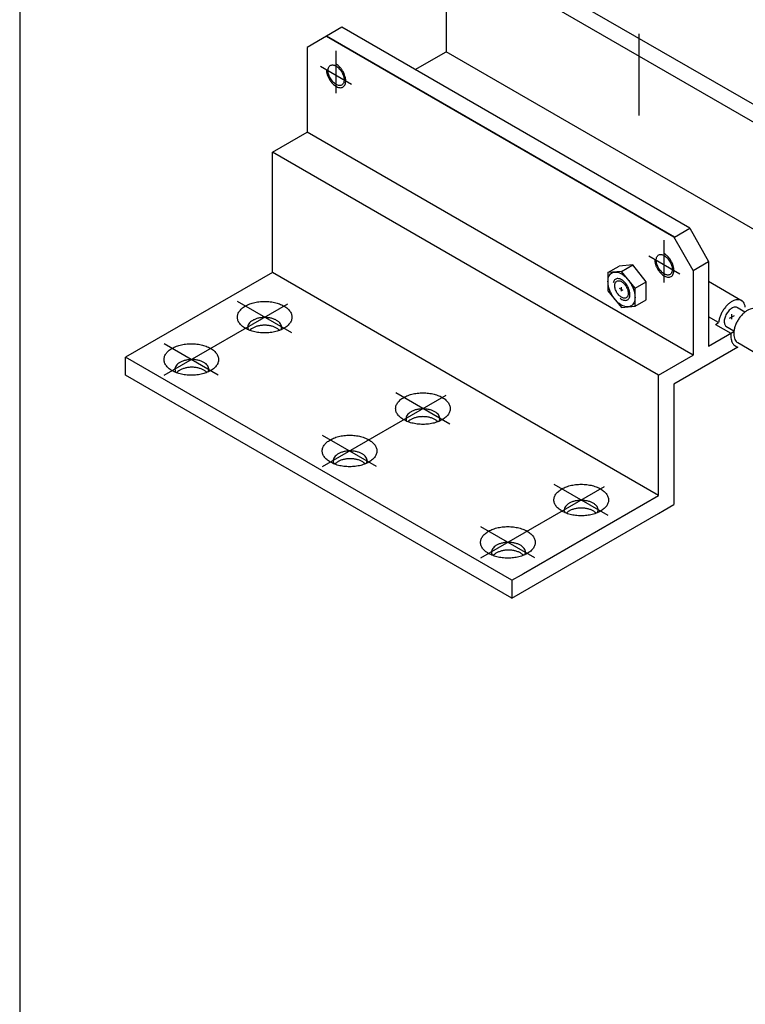
# Model space of a CAD drawing. Units: inches. Extents: x 26592 to 27760, y -3378 to -2558.
# Drawn here: x 27566 to 27627, y -2810 to -2727 of the extents above; entities that cross this region are included whole.
import ezdxf

# ---------------------------------------------------------------- set-up
doc = ezdxf.new("R2010")
doc.units = ezdxf.units.IN
doc.linetypes.add('DASH_CENTER', pattern=[14, 11, -1, 1, -1])
doc.linetypes.add('DOT_CENTER', pattern=[14, 12, -1, 0, -1])
doc.layers.add('1', color=7, linetype='Continuous')

msp = doc.modelspace()

# ---------------------------------------------------------------- linework, layer by layer
at = {"layer": '1', "color": 4, "linetype": 'Continuous'}
msp.add_line((27566.145, -2567.356), (27566.145, -3027.933), dxfattribs=at)
at = {"layer": '1', "color": 3, "linetype": 'Continuous'}
for p, q in [((27604.938, -2721.22), (27634.205, -2738.117)), ((27632.906, -2738.867), (27603.639, -2721.97)), ((27602.015, -2722.908), (27602.015, -2730.033)), ((27593.247, -2727.97), (27591.948, -2728.72)), ((27622.513, -2744.867), (27593.247, -2727.97)), ((27591.948, -2728.72), (27591.623, -2728.908)), ((27591.948, -2728.72), (27621.176, -2745.595)), ((27621.214, -2745.617), (27591.948, -2728.72)), ((27591.623, -2728.908), (27590.324, -2729.658)), ((27590.324, -2729.658), (27590.324, -2736.783)), ((27599.417, -2731.533), (27602.015, -2730.033)), ((27634.491, -2748.783), (27602.015, -2730.033)), ((27587.401, -2738.47), (27590.324, -2736.783)), ((27622.8, -2755.533), (27590.324, -2736.783)), ((27619.877, -2757.22), (27587.401, -2738.47)), ((27587.401, -2748.595), (27587.401, -2738.47)), ((27621.214, -2745.617), (27622.513, -2744.867)), ((27622.513, -2744.867), (27624.099, -2747.658)), ((27622.8, -2748.408), (27621.176, -2745.595)), ((27622.8, -2748.408), (27624.099, -2747.658)), ((27624.099, -2747.658), (27624.099, -2754.783)), ((27587.401, -2748.595), (27575.06, -2755.72)), ((27619.877, -2767.345), (27587.401, -2748.595)), ((27618.846, -2749.37), (27617.71, -2747.957)), ((27622.8, -2748.408), (27622.8, -2755.533)), ((27626.924, -2750.989), (27624.099, -2749.343)), ((27626.564, -2754.86), (27621.176, -2757.97)), ((27575.06, -2757.22), (27575.06, -2755.72)), ((27607.536, -2774.47), (27575.06, -2755.72)), ((27619.877, -2757.22), (27622.8, -2755.533)), ((27607.536, -2775.97), (27575.06, -2757.22)), ((27619.877, -2767.345), (27619.877, -2757.22)), ((27621.176, -2757.97), (27621.176, -2768.095)), ((27608.511, -2773.908), (27619.877, -2767.345)), ((27619.877, -2768.845), (27620.364, -2768.564)), ((27620.364, -2768.564), (27621.176, -2768.095)), ((27607.536, -2775.97), (27619.877, -2768.845)), ((27607.536, -2774.47), (27608.348, -2774.002)), ((27608.348, -2774.002), (27608.511, -2773.908)), ((27607.536, -2774.47), (27607.536, -2775.97))]:
    msp.add_line(p, q, dxfattribs=at)
at = {"layer": '1', "color": 7, "linetype": 'DOT_CENTER'}
for p, q in [((27618.253, -2735.397), (27618.253, -2728.533)), ((27578.308, -2757.22), (27589.025, -2751.033)), ((27589.025, -2753.658), (27584.478, -2751.033)), ((27626.246, -2752.231), (27625.831, -2752.47)), ((27626.058, -2752.504), (27626.058, -2752.103)), ((27582.855, -2757.22), (27578.308, -2754.595)), ((27591.623, -2764.908), (27602.34, -2758.72)), ((27602.34, -2761.345), (27597.794, -2758.72)), ((27596.17, -2764.908), (27591.623, -2762.283)), ((27604.938, -2772.595), (27615.655, -2766.408)), ((27615.655, -2769.033), (27611.109, -2766.408)), ((27609.485, -2772.595), (27604.938, -2769.97))]:
    msp.add_line(p, q, dxfattribs=at)
at = {"layer": '1', "color": 7, "linetype": 'DASH_CENTER'}
for p, q in [((27592.76, -2733.502), (27592.76, -2729.939)), ((27591.461, -2731.252), (27594.059, -2732.752)), ((27620.364, -2749.439), (27620.364, -2745.877)), ((27619.065, -2747.189), (27621.663, -2748.689)), ((27616.902, -2750.093), (27616.604, -2749.921)), ((27616.768, -2750.158), (27616.768, -2749.818))]:
    msp.add_line(p, q, dxfattribs=at)
at = {"layer": '1', "color": 7, "linetype": 'Continuous'}
for p, q in [((27615.632, -2748.602), (27616.574, -2748.059)), ((27616.768, -2748.501), (27615.632, -2748.602)), ((27615.632, -2748.602), (27615.632, -2750.117)), ((27617.71, -2747.957), (27616.574, -2748.059)), ((27616.768, -2748.501), (27617.71, -2747.957)), ((27617.904, -2749.914), (27616.768, -2748.501)), ((27617.904, -2749.914), (27618.846, -2749.37)), ((27618.846, -2750.885), (27618.846, -2749.37)), ((27615.632, -2750.117), (27616.768, -2751.53)), ((27617.904, -2751.429), (27617.904, -2749.914)), ((27617.904, -2751.429), (27618.846, -2750.885)), ((27616.768, -2751.53), (27617.904, -2751.429)), ((27627.146, -2751.919), (27626.582, -2751.593)), ((27624.933, -2752.801), (27624.099, -2752.311)), ((27624.677, -2752.949), (27624.933, -2752.801)), ((27624.099, -2754.783), (27626.222, -2753.557)), ((27624.677, -2752.949), (27625.976, -2753.699)), ((27626.228, -2753.51), (27625.55, -2753.119)), ((27626.543, -2754.487), (27627.842, -2755.237))]:
    msp.add_line(p, q, dxfattribs=at)
for points in [[(27591.948, -2731.533), (27591.966, -2731.743), (27592.021, -2731.965), (27592.11, -2732.188), (27592.228, -2732.403), (27592.371, -2732.6), (27592.531, -2732.769), (27592.702, -2732.903), (27592.875, -2732.996), (27593.043, -2733.044), (27593.199, -2733.044), (27593.334, -2732.996), (27593.443, -2732.903), (27593.52, -2732.768), (27593.563, -2732.599), (27593.57, -2732.402), (27593.539, -2732.187), (27593.472, -2731.964), (27593.373, -2731.742), (27593.246, -2731.532), (27593.097, -2731.344), (27592.932, -2731.185), (27592.76, -2731.064)], [(27592.76, -2731.226), (27592.62, -2731.163), (27592.487, -2731.136), (27592.365, -2731.147), (27592.261, -2731.195), (27592.178, -2731.278), (27592.121, -2731.393), (27592.092, -2731.535), (27592.092, -2731.697), (27592.121, -2731.873), (27592.178, -2732.053), (27592.261, -2732.232), (27592.365, -2732.401), (27592.487, -2732.552), (27592.62, -2732.679), (27592.76, -2732.777), (27592.899, -2732.84), (27593.033, -2732.867), (27593.154, -2732.856), (27593.259, -2732.808), (27593.341, -2732.725), (27593.398, -2732.61), (27593.427, -2732.468), (27593.427, -2732.306), (27593.398, -2732.131), (27593.341, -2731.95), (27593.259, -2731.771), (27593.154, -2731.602), (27593.033, -2731.451), (27592.899, -2731.324), (27592.76, -2731.226)], [(27619.552, -2747.47), (27619.571, -2747.68), (27619.626, -2747.902), (27619.714, -2748.126), (27619.833, -2748.341), (27619.975, -2748.537), (27620.136, -2748.707), (27620.306, -2748.841), (27620.48, -2748.934), (27620.648, -2748.981), (27620.803, -2748.981), (27620.938, -2748.933), (27621.047, -2748.84), (27621.125, -2748.706), (27621.168, -2748.536), (27621.174, -2748.34), (27621.143, -2748.125), (27621.077, -2747.901), (27620.978, -2747.679), (27620.851, -2747.469), (27620.702, -2747.281), (27620.537, -2747.123), (27620.364, -2747.002)], [(27620.364, -2747.164), (27620.225, -2747.1), (27620.091, -2747.073), (27619.97, -2747.084), (27619.865, -2747.132), (27619.783, -2747.216), (27619.726, -2747.331), (27619.697, -2747.473), (27619.697, -2747.635), (27619.726, -2747.81), (27619.783, -2747.991), (27619.865, -2748.17), (27619.97, -2748.338), (27620.091, -2748.49), (27620.225, -2748.617), (27620.364, -2748.714), (27620.504, -2748.778), (27620.637, -2748.805), (27620.759, -2748.794), (27620.863, -2748.746), (27620.946, -2748.662), (27621.003, -2748.547), (27621.032, -2748.406), (27621.032, -2748.243), (27621.003, -2748.068), (27620.946, -2747.887), (27620.863, -2747.708), (27620.759, -2747.54), (27620.637, -2747.389), (27620.504, -2747.261), (27620.364, -2747.164)], [(27617.904, -2750.671), (27617.879, -2750.384), (27617.806, -2750.081), (27617.687, -2749.775), (27617.528, -2749.48), (27617.336, -2749.207), (27617.119, -2748.971), (27616.887, -2748.779), (27616.649, -2748.642), (27616.417, -2748.565), (27616.2, -2748.552), (27616.008, -2748.602), (27615.849, -2748.714), (27615.73, -2748.883), (27615.657, -2749.101), (27615.632, -2749.36), (27615.657, -2749.647), (27615.73, -2749.95), (27615.849, -2750.256), (27616.008, -2750.551), (27616.2, -2750.824), (27616.417, -2751.06), (27616.649, -2751.252), (27616.887, -2751.389), (27617.119, -2751.466), (27617.336, -2751.48), (27617.528, -2751.429), (27617.687, -2751.317), (27617.806, -2751.148), (27617.879, -2750.93), (27617.904, -2750.671)], [(27616.644, -2750.752), (27616.796, -2750.851), (27616.946, -2750.912), (27617.088, -2750.932), (27617.215, -2750.91), (27617.322, -2750.848), (27617.404, -2750.747), (27617.456, -2750.613), (27617.477, -2750.451), (27617.466, -2750.27), (27617.423, -2750.077), (27617.349, -2749.881), (27617.25, -2749.691), (27617.128, -2749.517), (27616.989, -2749.365), (27616.841, -2749.242), (27616.689, -2749.155), (27616.541, -2749.108), (27616.403, -2749.102), (27616.282, -2749.137), (27616.183, -2749.213), (27616.111, -2749.325), (27616.069, -2749.469)], [(27617.338, -2750.345), (27617.326, -2750.201), (27617.289, -2750.048), (27617.229, -2749.895), (27617.15, -2749.746), (27617.053, -2749.61), (27616.944, -2749.491), (27616.827, -2749.395), (27616.708, -2749.326), (27616.591, -2749.287), (27616.482, -2749.28), (27616.386, -2749.305), (27616.306, -2749.362), (27616.246, -2749.447), (27616.21, -2749.556), (27616.197, -2749.686), (27616.21, -2749.83), (27616.246, -2749.983), (27616.306, -2750.136), (27616.386, -2750.285), (27616.482, -2750.421), (27616.591, -2750.54), (27616.708, -2750.636), (27616.827, -2750.705), (27616.944, -2750.744), (27617.053, -2750.751), (27617.15, -2750.726), (27617.229, -2750.669), (27617.289, -2750.585), (27617.326, -2750.475), (27617.338, -2750.345)], [(27627.183, -2751.502), (27627.127, -2751.275), (27627.027, -2751.093), (27626.951, -2751.011), (27626.864, -2750.948), (27626.79, -2750.912), (27626.711, -2750.888), (27626.509, -2750.874), (27626.289, -2750.921), (27626.058, -2751.027), (27625.828, -2751.187), (27625.607, -2751.395), (27625.406, -2751.642), (27625.231, -2751.917), (27625.09, -2752.211), (27624.99, -2752.51), (27624.933, -2752.801)], [(27626.582, -2751.593), (27626.536, -2751.555), (27626.484, -2751.527), (27626.37, -2751.501), (27626.241, -2751.514), (27626.105, -2751.564), (27625.966, -2751.65), (27625.831, -2751.767), (27625.707, -2751.911), (27625.599, -2752.074), (27625.512, -2752.249), (27625.45, -2752.428), (27625.415, -2752.604), (27625.41, -2752.767), (27625.435, -2752.91), (27625.485, -2753.022), (27625.558, -2753.106)], [(27628.15, -2751.703), (27628.129, -2751.692), (27628.107, -2751.681), (27627.915, -2751.631), (27627.698, -2751.644), (27627.465, -2751.721), (27627.228, -2751.859), (27626.995, -2752.05), (27626.778, -2752.287), (27626.586, -2752.559), (27626.427, -2752.855), (27626.308, -2753.161), (27626.235, -2753.464), (27626.21, -2753.752), (27626.235, -2754.01), (27626.308, -2754.229), (27626.427, -2754.398), (27626.482, -2754.447), (27626.543, -2754.487)], [(27588.127, -2753.407), (27588.173, -2753.237), (27588.158, -2753.066), (27588.081, -2752.9), (27587.946, -2752.747), (27587.758, -2752.613), (27587.527, -2752.505), (27587.262, -2752.427), (27586.974, -2752.383), (27586.677, -2752.374), (27586.383, -2752.4), (27586.105, -2752.462), (27585.856, -2752.556), (27585.645, -2752.677), (27585.483, -2752.821), (27585.376, -2752.982), (27585.33, -2753.151), (27585.336, -2753.28), (27585.376, -2753.407)], [(27588.006, -2753.456), (27587.977, -2753.426), (27587.946, -2753.398), (27587.758, -2753.264), (27587.527, -2753.156), (27587.262, -2753.078), (27586.974, -2753.033), (27586.677, -2753.024), (27586.383, -2753.051), (27586.105, -2753.113), (27585.856, -2753.206), (27585.655, -2753.321), (27585.498, -2753.456)], [(27625.976, -2753.697), (27625.968, -2753.963), (27625.997, -2754.206), (27626.086, -2754.472), (27626.23, -2754.677), (27626.379, -2754.791), (27626.555, -2754.858)], [(27582.004, -2756.942), (27582.051, -2756.772), (27582.035, -2756.601), (27581.958, -2756.435), (27581.823, -2756.282), (27581.636, -2756.148), (27581.404, -2756.04), (27581.139, -2755.962), (27580.852, -2755.917), (27580.554, -2755.908), (27580.261, -2755.935), (27579.983, -2755.997), (27579.733, -2756.091), (27579.523, -2756.212), (27579.36, -2756.356), (27579.254, -2756.517), (27579.207, -2756.686), (27579.213, -2756.815), (27579.254, -2756.942)], [(27581.883, -2756.991), (27581.854, -2756.961), (27581.823, -2756.933), (27581.636, -2756.799), (27581.404, -2756.691), (27581.139, -2756.613), (27580.852, -2756.568), (27580.554, -2756.559), (27580.261, -2756.586), (27579.983, -2756.648), (27579.733, -2756.741), (27579.532, -2756.856), (27579.375, -2756.991)], [(27601.442, -2761.095), (27601.489, -2760.925), (27601.473, -2760.753), (27601.396, -2760.587), (27601.261, -2760.434), (27601.074, -2760.301), (27600.842, -2760.193), (27600.577, -2760.115), (27600.29, -2760.07), (27599.992, -2760.061), (27599.698, -2760.088), (27599.42, -2760.15), (27599.171, -2760.243), (27598.96, -2760.365), (27598.798, -2760.509), (27598.692, -2760.669), (27598.645, -2760.839), (27598.651, -2760.968), (27598.692, -2761.095)], [(27601.321, -2761.144), (27601.292, -2761.114), (27601.261, -2761.085), (27601.074, -2760.952), (27600.842, -2760.843), (27600.577, -2760.765), (27600.29, -2760.721), (27599.992, -2760.712), (27599.698, -2760.739), (27599.42, -2760.8), (27599.171, -2760.894), (27598.97, -2761.009), (27598.813, -2761.144)], [(27595.319, -2764.629), (27595.366, -2764.46), (27595.35, -2764.288), (27595.273, -2764.122), (27595.138, -2763.969), (27594.951, -2763.836), (27594.72, -2763.727), (27594.454, -2763.649), (27594.167, -2763.605), (27593.87, -2763.596), (27593.576, -2763.623), (27593.298, -2763.684), (27593.048, -2763.778), (27592.838, -2763.9), (27592.676, -2764.044), (27592.569, -2764.204), (27592.522, -2764.374), (27592.528, -2764.503), (27592.569, -2764.629)], [(27595.198, -2764.678), (27595.169, -2764.649), (27595.138, -2764.62), (27594.951, -2764.486), (27594.72, -2764.378), (27594.454, -2764.3), (27594.167, -2764.256), (27593.87, -2764.247), (27593.576, -2764.274), (27593.298, -2764.335), (27593.048, -2764.429), (27592.848, -2764.543), (27592.69, -2764.678)], [(27614.757, -2768.782), (27614.804, -2768.612), (27614.788, -2768.441), (27614.711, -2768.275), (27614.576, -2768.122), (27614.389, -2767.988), (27614.157, -2767.88), (27613.892, -2767.802), (27613.605, -2767.758), (27613.307, -2767.749), (27613.013, -2767.775), (27612.736, -2767.837), (27612.486, -2767.931), (27612.275, -2768.052), (27612.113, -2768.196), (27612.007, -2768.357), (27611.96, -2768.526), (27611.966, -2768.655), (27612.007, -2768.782)], [(27614.636, -2768.831), (27614.607, -2768.801), (27614.576, -2768.773), (27614.389, -2768.639), (27614.157, -2768.531), (27613.892, -2768.453), (27613.605, -2768.408), (27613.307, -2768.399), (27613.013, -2768.426), (27612.736, -2768.488), (27612.486, -2768.581), (27612.285, -2768.696), (27612.128, -2768.831)], [(27608.635, -2772.317), (27608.681, -2772.147), (27608.666, -2771.976), (27608.588, -2771.81), (27608.453, -2771.657), (27608.266, -2771.523), (27608.035, -2771.415), (27607.77, -2771.337), (27607.482, -2771.292), (27607.185, -2771.283), (27606.891, -2771.31), (27606.613, -2771.372), (27606.363, -2771.466), (27606.153, -2771.587), (27605.991, -2771.731), (27605.884, -2771.892), (27605.837, -2772.061), (27605.843, -2772.19), (27605.884, -2772.317)], [(27608.513, -2772.366), (27608.484, -2772.336), (27608.453, -2772.308), (27608.266, -2772.174), (27608.035, -2772.066), (27607.77, -2771.988), (27607.482, -2771.943), (27607.185, -2771.934), (27606.891, -2771.961), (27606.613, -2772.023), (27606.363, -2772.116), (27606.163, -2772.231), (27606.005, -2772.366)]]:
    msp.add_spline(points, degree=3, dxfattribs=at)
at = {"layer": '1', "color": 3, "linetype": 'Continuous'}
for points in [[(27585.128, -2753.283), (27585.501, -2753.457), (27585.929, -2753.583), (27586.392, -2753.655), (27586.872, -2753.669), (27587.346, -2753.626), (27587.794, -2753.527), (27588.197, -2753.376), (27588.536, -2753.18), (27588.798, -2752.947), (27588.97, -2752.688), (27589.045, -2752.415), (27589.02, -2752.138), (27588.896, -2751.87), (27588.678, -2751.623), (27588.375, -2751.408), (27588.002, -2751.233), (27587.575, -2751.108), (27587.111, -2751.036), (27586.631, -2751.021), (27586.157, -2751.065), (27585.709, -2751.164), (27585.307, -2751.315), (27584.967, -2751.511), (27584.706, -2751.743), (27584.534, -2752.002), (27584.458, -2752.276), (27584.484, -2752.553), (27584.608, -2752.82), (27584.826, -2753.067), (27585.128, -2753.283)], [(27578.957, -2756.845), (27579.331, -2757.02), (27579.758, -2757.146), (27580.222, -2757.217), (27580.701, -2757.232), (27581.176, -2757.188), (27581.624, -2757.089), (27582.026, -2756.938), (27582.366, -2756.742), (27582.627, -2756.51), (27582.799, -2756.251), (27582.874, -2755.977), (27582.849, -2755.7), (27582.725, -2755.433), (27582.507, -2755.186), (27582.205, -2754.97), (27581.832, -2754.796), (27581.404, -2754.67), (27580.94, -2754.598), (27580.461, -2754.584), (27579.987, -2754.627), (27579.539, -2754.726), (27579.136, -2754.877), (27578.797, -2755.073), (27578.535, -2755.306), (27578.363, -2755.565), (27578.288, -2755.838), (27578.313, -2756.115), (27578.437, -2756.383), (27578.655, -2756.63), (27578.957, -2756.845)], [(27598.443, -2760.97), (27598.816, -2761.145), (27599.244, -2761.271), (27599.708, -2761.342), (27600.187, -2761.357), (27600.661, -2761.313), (27601.109, -2761.214), (27601.512, -2761.063), (27601.851, -2760.867), (27602.113, -2760.635), (27602.285, -2760.376), (27602.36, -2760.102), (27602.335, -2759.825), (27602.211, -2759.558), (27601.993, -2759.311), (27601.691, -2759.095), (27601.318, -2758.921), (27600.89, -2758.795), (27600.426, -2758.723), (27599.947, -2758.709), (27599.472, -2758.752), (27599.024, -2758.851), (27598.622, -2759.002), (27598.282, -2759.198), (27598.021, -2759.431), (27597.849, -2759.69), (27597.774, -2759.963), (27597.799, -2760.24), (27597.923, -2760.508), (27598.141, -2760.755), (27598.443, -2760.97)], [(27592.273, -2764.533), (27592.646, -2764.707), (27593.073, -2764.833), (27593.537, -2764.905), (27594.017, -2764.919), (27594.491, -2764.876), (27594.939, -2764.777), (27595.342, -2764.626), (27595.681, -2764.43), (27595.942, -2764.197), (27596.115, -2763.938), (27596.19, -2763.665), (27596.165, -2763.388), (27596.04, -2763.12), (27595.822, -2762.873), (27595.52, -2762.658), (27595.147, -2762.483), (27594.719, -2762.358), (27594.256, -2762.286), (27593.776, -2762.271), (27593.302, -2762.315), (27592.854, -2762.414), (27592.451, -2762.565), (27592.112, -2762.761), (27591.85, -2762.993), (27591.678, -2763.252), (27591.603, -2763.526), (27591.628, -2763.803), (27591.753, -2764.07), (27591.97, -2764.317), (27592.273, -2764.533)], [(27611.758, -2768.658), (27612.131, -2768.832), (27612.559, -2768.958), (27613.023, -2769.03), (27613.502, -2769.044), (27613.976, -2769.001), (27614.425, -2768.902), (27614.827, -2768.751), (27615.167, -2768.555), (27615.428, -2768.322), (27615.6, -2768.063), (27615.675, -2767.79), (27615.65, -2767.513), (27615.526, -2767.245), (27615.308, -2766.998), (27615.006, -2766.783), (27614.633, -2766.608), (27614.205, -2766.483), (27613.741, -2766.411), (27613.262, -2766.396), (27612.788, -2766.44), (27612.339, -2766.539), (27611.937, -2766.69), (27611.597, -2766.886), (27611.336, -2767.118), (27611.164, -2767.377), (27611.089, -2767.651), (27611.114, -2767.928), (27611.238, -2768.195), (27611.456, -2768.442), (27611.758, -2768.658)], [(27605.588, -2772.22), (27605.961, -2772.395), (27606.389, -2772.521), (27606.852, -2772.592), (27607.332, -2772.607), (27607.806, -2772.563), (27608.254, -2772.464), (27608.657, -2772.313), (27608.996, -2772.117), (27609.258, -2771.885), (27609.43, -2771.626), (27609.505, -2771.352), (27609.48, -2771.075), (27609.355, -2770.808), (27609.137, -2770.561), (27608.835, -2770.345), (27608.462, -2770.171), (27608.034, -2770.045), (27607.571, -2769.973), (27607.091, -2769.959), (27606.617, -2770.002), (27606.169, -2770.101), (27605.766, -2770.252), (27605.427, -2770.448), (27605.165, -2770.681), (27604.993, -2770.94), (27604.918, -2771.213), (27604.943, -2771.49), (27605.068, -2771.758), (27605.286, -2772.005), (27605.588, -2772.22)]]:
    msp.add_spline(points, degree=3, dxfattribs=at)

doc.saveas('drawing.dxf')
